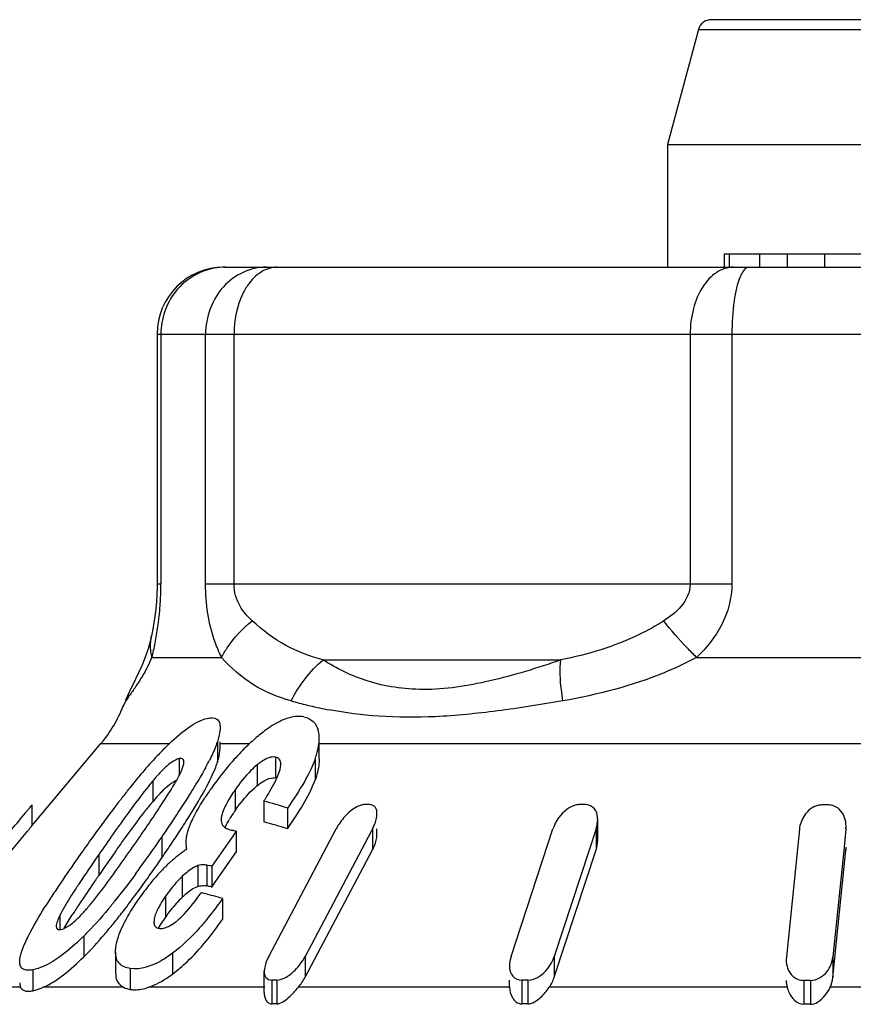
# Model space of a CAD drawing. Units: millimetres. Extents: x 0 to 841, y 0 to 594.
# Drawn here: x 290 to 296, y 220 to 227 of the extents above; entities that cross this region are included whole.
import ezdxf

# ---------------------------------------------------------------- set-up
doc = ezdxf.new("R2010")
doc.units = ezdxf.units.MM
doc.header["$LTSCALE"] = 46.255
doc.layers.get('0').update_dxf_attribs({"linetype": 'CONTINUOUS'})

msp = doc.modelspace()

# ---------------------------------------------------------------- linework, layer by layer
at = {"color": 7, "linetype": 'Continuous'}
for p, q in [((298.5237, 227.2894), (295.1772, 227.2894)), ((295.0806, 227.2153), (294.8504, 226.3564)), ((295.0806, 227.2153), (298.6203, 227.2153)), ((294.8504, 226.3564), (294.8504, 225.4394)), ((294.8504, 226.3564), (298.8504, 226.3564)), ((295.2732, 225.5394), (296.4571, 225.5394)), ((295.2733, 225.5394), (295.2733, 225.4394)), ((295.3136, 225.4394), (295.3136, 225.5394)), ((295.5406, 225.4394), (295.5406, 225.5394)), ((295.7478, 225.4394), (295.7478, 225.5394)), ((296.0268, 225.4394), (296.0268, 225.5394)), ((291.5355, 225.4394), (302.1654, 225.4394)), ((291.0355, 224.9394), (291.0355, 223.0708)), ((291.0355, 224.9394), (302.6654, 224.9394)), ((291.064, 224.9394), (291.064, 223.0708)), ((291.398, 223.0708), (291.398, 224.9394)), ((291.6108, 223.0708), (291.6108, 224.9394)), ((295.0195, 224.9394), (295.0195, 223.0708)), ((295.3311, 224.9394), (295.3311, 223.0708)), ((291.064, 223.0708), (291.0355, 223.0708)), ((295.3311, 223.0708), (291.398, 223.0708)), ((290.9946, 222.6855), (290.9948, 222.6861)), ((290.9975, 222.5229), (291.5181, 222.5229)), ((295.0675, 222.5229), (296.5664, 222.5229)), ((292.2759, 222.5051), (294.0531, 222.5051)), ((290.8747, 222.3611), (290.8373, 222.2847)), ((290.8373, 222.2847), (290.8389, 222.2881)), ((290.7807, 222.156), (290.7803, 222.155)), ((290.1005, 221.2651), (290.6165, 221.8801)), ((290.6165, 221.8801), (291.1288, 221.8801)), ((291.486, 221.8936), (291.486, 221.738)), ((291.5067, 221.8437), (291.5067, 221.8936)), ((291.5067, 221.8801), (291.7278, 221.8801)), ((292.2479, 221.7647), (292.2479, 221.9203)), ((292.2479, 221.8801), (298.5983, 221.8801)), ((291.2007, 221.7672), (291.2007, 221.6397)), ((291.784, 221.7203), (291.784, 221.5647)), ((291.9199, 221.7785), (291.9199, 221.623)), ((291.96, 221.7172), (291.9603, 221.7259)), ((292.216, 221.7627), (292.216, 221.6071)), ((291.0038, 221.6007), (291.0038, 221.4451)), ((291.6189, 221.5345), (291.6189, 221.3789)), ((290.0988, 221.4185), (290.1005, 221.4207)), ((290.1005, 221.4207), (290.1005, 221.2651)), ((291.8327, 221.4491), (291.8327, 221.2935)), ((292.0099, 221.3975), (292.0099, 221.2419)), ((294.3283, 221.1562), (294.3283, 221.3118)), ((291.6257, 221.2246), (291.5957, 221.1812)), ((291.6257, 221.2246), (291.6257, 221.069)), ((291.8699, 220.2884), (292.3736, 221.242)), ((292.635, 221.2219), (292.1419, 220.2884)), ((292.6456, 221.242), (292.635, 221.2219)), ((292.6456, 221.242), (292.6456, 221.0864)), ((292.679, 221.1987), (292.679, 221.242)), ((293.6815, 220.2884), (293.9942, 221.242)), ((294.3164, 221.242), (294.2645, 221.0838)), ((294.3164, 221.242), (294.3164, 221.0864)), ((295.8359, 221.2393), (295.7384, 220.2862)), ((296.1832, 221.2393), (296.1671, 221.0812)), ((296.1832, 221.2393), (296.1844, 221.2617)), ((296.1844, 221.2393), (296.1844, 221.2607)), ((291.0708, 221.1803), (291.0708, 221.0247)), ((291.5657, 221.1377), (291.4451, 220.9631)), ((291.5957, 221.1812), (291.5657, 221.1377)), ((290.5998, 221.0497), (290.5998, 220.8941)), ((291.4753, 220.8513), (291.6257, 221.069)), ((292.1419, 220.1329), (292.6456, 221.0864)), ((294.0037, 220.1329), (294.3164, 221.0864)), ((294.2645, 221.0838), (294.0037, 220.2884)), ((296.0858, 220.1306), (296.1832, 221.0837)), ((296.1671, 221.0812), (296.0858, 220.2862)), ((296.1832, 221.0837), (296.1844, 221.1061)), ((296.1832, 221.1052), (296.1832, 221.0837)), ((291.3391, 220.9672), (291.3391, 220.8116)), ((291.4072, 220.9707), (291.4072, 220.8151)), ((291.4451, 220.9631), (291.4451, 220.8076)), ((291.2243, 220.8874), (291.2243, 220.7318)), ((291.4451, 220.8076), (291.4753, 220.8513)), ((291.4388, 220.8089), (291.4451, 220.8076)), ((291.0982, 220.7379), (291.0982, 220.5824)), ((291.5247, 220.7215), (291.5247, 220.566)), ((290.3088, 220.5947), (290.3088, 220.4903)), ((291.0142, 220.5685), (291.0142, 220.5466)), ((290.4873, 220.4403), (290.4873, 220.2847)), ((290.7254, 220.3219), (290.7282, 220.3594)), ((290.7254, 220.3219), (290.7254, 220.1663)), ((291.1511, 220.3127), (291.1511, 220.1572)), ((292.1419, 220.2884), (292.1419, 220.1329)), ((294.0037, 220.2884), (294.0037, 220.1329)), ((295.7384, 220.2862), (295.7372, 220.2635)), ((296.0858, 220.2862), (296.0858, 220.1306)), ((290.1066, 220.1889), (290.1066, 220.0323)), ((290.835, 220.1986), (290.835, 220.0426)), ((291.8365, 220.0188), (291.8365, 220.1804)), ((291.8921, 220.112), (291.8921, 219.9345)), ((291.9309, 220.112), (291.9309, 219.9345)), ((293.6696, 220.0635), (293.6696, 220.112)), ((293.761, 220.112), (293.761, 219.9345)), ((293.807, 220.112), (293.807, 219.9345)), ((295.869, 220.1097), (295.869, 219.9311)), ((295.9186, 220.1097), (295.9186, 219.9311)), ((290.0157, 220.058), (289.0893, 220.058)), ((290.7849, 220.058), (290.1845, 220.058)), ((291.841, 220.058), (290.9723, 220.058)), ((293.6696, 220.058), (292.0914, 220.058)), ((293.6696, 220.0634), (293.6696, 220.058)), ((295.7439, 220.058), (293.9662, 220.058)), ((297.9055, 220.058), (296.0653, 220.058))]:
    msp.add_line(p, q, dxfattribs=at)
for points in [[(291.0355, 223.0708), (291.0354, 223.0506), (291.0339, 222.9948)], [(291.0339, 222.9948), (291.0306, 222.9386), (291.0258, 222.884)], [(291.0258, 222.884), (291.0196, 222.8317), (291.0123, 222.7816), (291.0041, 222.7337), (290.9946, 222.6855)], [(290.9948, 222.6861), (290.9912, 222.6695), (290.9693, 222.5883), (290.945, 222.5186), (290.9209, 222.4599)], [(290.9209, 222.4599), (290.8977, 222.4089), (290.8747, 222.3611)], [(290.8389, 222.2881), (290.8246, 222.2579), (290.8023, 222.2084), (290.799, 222.2003)]]:
    msp.add_lwpolyline(points, dxfattribs=at)
for centre, radius, start, end in [((295.1772, 227.1894), 0.1, 89.9995, 164.99985), ((291.5355, 224.9394), 0.5, 90, 180), ((291.5501, 224.9596), 0.4801, 100.52121, 110.58603), ((291.5467, 224.979), 0.4604, 90.06875, 100.54391), ((288.9225, 223.0711), 2.1415, 358.22648, 359.99129), ((288.7288, 223.0772), 2.3353, 355.05587, 358.22302), ((288.7343, 223.0755), 2.3297, 349.03553, 355.0874), ((288.6213, 223.1), 2.4452, 347.6431, 348.97351), ((289.9549, 222.9743), 1.1362, 332.62458, 336.58928), ((288.2394, 223.1841), 2.8363, 346.51867, 347.63571), ((291.4748, 221.9801), 0.7066, 155.33146, 161.97501), ((291.4744, 221.9802), 0.7062, 154.45825, 155.33086), ((289.8504, 222.5229), 1, 320, 338.8372), ((292.9141, 225.2797), 3.2031, 254.12432, 256.31031), ((292.9086, 225.2578), 3.1806, 256.31332, 256.70372), ((292.9093, 225.2609), 3.1838, 256.70529, 259.35333), ((292.7522, 220.7773), 1.5053, 129.32403, 133.5824), ((292.5336, 221.0437), 1.1607, 126.75079, 129.31143), ((292.9287, 219.9991), 2.6035, 134.31817, 136.62804), ((292.564, 220.3693), 2.0838, 133.41674, 134.25547), ((292.8693, 220.6519), 1.6769, 133.52769, 134.80625), ((293.0336, 220.4897), 1.9077, 134.87557, 139.37117), ((289.5243, 222.7106), 2.129, 331.63418, 333.35915), ((293.2201, 220.3263), 2.1556, 139.30163, 140.2954), ((294.2493, 218.8431), 4.3588, 139.68539, 140.22255), ((290.9268, 221.7976), 0.3156, 335.49827, 337.3852), ((293.4486, 220.1407), 2.45, 140.36949, 144.77954), ((295.0953, 218.1422), 5.4574, 140.24941, 141.52571), ((292.2721, 220.537), 1.6553, 138.90254, 140.01465), ((287.2105, 224.0314), 4.7936, 328.10906, 329.31247), ((292.1574, 221.103), 0.5938, 128.96102, 131.68928), ((286.348, 224.5649), 5.8078, 327.79665, 328.13546), ((293.2769, 220.2484), 2.2477, 145.47756, 146.81269), ((293.7119, 219.9505), 2.7748, 144.70603, 145.49913), ((292.1719, 220.4667), 1.5238, 137.87555, 140.04867), ((284.6595, 225.6169), 7.6592, 326.67479, 326.81596), ((284.7236, 225.6012), 7.7346, 326.36638, 327.45561), ((285.8969, 224.8489), 6.3409, 327.48217, 327.79737), ((287.4082, 223.7557), 4.5624, 328.15014, 329.62595), ((291.3211, 219.3617), 2.1491, 71.30644, 76.22861), ((292.604, 218.0036), 3.4197, 89.67448, 90.32552), ((294.2139, 216.6257), 4.7977, 89.72517, 90.27483), ((296.0278, 215.8408), 5.5799, 89.74521, 90.25479), ((276.0937, 232.8709), 18.0915, 319.98937, 320.49635), ((301.4867, 213.6029), 13.1896, 143.94026, 144.79756), ((280.9002, 228.1153), 12.173, 325.65821, 326.38565), ((283.826, 226.1653), 8.6569, 326.41328, 326.67262), ((286.2233, 224.4869), 5.9547, 327.59687, 328.19029), ((292.5708, 220.7132), 1.1614, 146.91531, 148.74663), ((292.8238, 220.5485), 1.4634, 145.42665, 146.91986), ((282.6707, 226.9639), 10.1986, 325.63061, 326.38027), ((285.0471, 225.2363), 7.3493, 326.58034, 327.57834), ((291.3211, 219.2062), 2.1491, 71.30644, 76.22861), ((294.1556, 221.3123), 0.1727, 359.93613, 5.30369), ((302.4783, 212.5832), 14.7005, 143.88375, 145.14793), ((307.8204, 209.1243), 20.9467, 144.77464, 145.2971), ((276.6339, 231.0204), 17.3345, 325.43442, 325.68495), ((281.3405, 227.8701), 11.8082, 325.49028, 325.64455), ((291.6454, 221.4598), 0.2343, 256.08349, 258.69056), ((291.1954, 219.2169), 2.0533, 77.90217, 78.65104), ((281.9301, 227.4592), 11.0895, 324.4728, 325.51408), ((282.189, 227.1343), 10.7803, 325.47682, 326.18118), ((283.5957, 226.1899), 9.0859, 326.19169, 326.60166), ((307.3963, 209.2645), 20.4297, 144.70395, 145.30204), ((291.8771, 220.1776), 1.1034, 127.63582, 131.19004), ((291.8277, 220.241), 1.023, 125.72119, 127.61298), ((291.7889, 220.295), 0.9566, 123.7158, 125.72467), ((298.0112, 215.674), 9.2684, 145.04671, 146.5204), ((283.8358, 226.1), 8.7488, 323.57025, 324.46469), ((281.5533, 227.5654), 11.5483, 324.7933, 325.50189), ((292.0055, 220.0342), 1.2959, 132.42828, 135.89855), ((291.9386, 220.1064), 1.1975, 131.16352, 132.39875), ((292.1167, 219.926), 1.451, 135.88881, 138.64192), ((291.0169, 218.9023), 2.1049, 78.26319, 79.31457), ((295.601, 217.4405), 6.1655, 146.68368, 147.10845), ((302.9965, 212.302), 15.0833, 145.27427, 145.60312), ((292.4115, 219.682), 1.8338, 141.18105, 145.55766), ((292.2267, 219.8291), 1.5976, 138.63873, 141.13604), ((295.4311, 217.385), 6.1725, 146.55582, 147.59769), ((298.5876, 215.3102), 9.7458, 145.55322, 146.60468), ((290.8738, 218.6078), 2.2116, 76.48585, 77.19635), ((290.8543, 218.5297), 2.292, 72.99507, 76.46813), ((291.3736, 220.6385), 0.1798, 79.2379, 82.71553), ((291.0174, 218.7491), 2.1025, 78.43814, 79.31494), ((294.443, 218.0143), 5.001, 147.61947, 148.04471), ((287.083, 223.624), 4.6648, 320.67303, 321.19776), ((291.8885, 220.0463), 0.9547, 138.03589, 141.94346), ((291.8201, 220.1079), 0.8626, 133.67749, 138.04128), ((290.8928, 220.3108), 0.6494, 152.72356, 154.07539), ((295.0865, 217.6206), 5.5512, 146.62477, 147.54901), ((289.4211, 221.5958), 1.4458, 317.56346, 318.78925), ((291.9653, 219.986), 1.0524, 141.93798, 145.48165), ((286.972, 223.5583), 4.8077, 320.83917, 321.36816), ((291.9987, 219.9613), 1.0939, 145.40702, 147.29973), ((290.92, 220.8722), 0.4131, 307.0413, 310.31341), ((289.0881, 221.859), 1.9926, 314.60211, 315.88058), ((287.4736, 223.1481), 4.1597, 319.6226, 320.85767), ((289.0856, 221.8594), 1.9946, 312.12908, 314.64498), ((293.8507, 220.2185), 0.181, 179.92068, 184.78588), ((291.9115, 216.1347), 3.9773, 89.72012, 90.27988), ((293.784, 214.532), 5.58, 89.7637, 90.2363), ((295.8938, 213.6206), 6.4892, 89.78091, 90.21909), ((295.9569, 220.1164), 0.2208, 195.31354, 206.6242), ((291.9115, 217.2815), 2.6531, 89.58042, 90.41958), ((293.784, 216.2124), 3.7222, 89.64576, 90.35424), ((295.8938, 215.6523), 4.2789, 89.66773, 90.33227)]:
    msp.add_arc(centre, radius, start, end, dxfattribs=at)
for points, knots in [([(291.3813, 225.409), (291.3155, 225.3843), (291.1927, 225.3034), (291.1168, 225.1777), (291.0933, 225.1103)], [0, 0, 0, 0, 0.496152, 1, 1, 1, 1]), ([(291.8524, 225.4394), (291.7931, 225.4394), (291.6714, 225.4119), (291.4688, 225.2626), (291.398, 225.0653), (291.398, 224.9394)], [0, 0, 0, 0, 0.240686, 0.48856, 1, 1, 1, 1]), ([(291.9322, 225.4394), (291.9182, 225.4394), (291.8594, 225.4332), (291.8049, 225.4023), (291.7715, 225.3724)], [0, 0, 0, 0, 0.237406, 1, 1, 1, 1]), ([(295.3408, 225.4394), (295.298, 225.4394), (295.2043, 225.407), (295.1006, 225.2902), (295.0348, 225.1274), (295.0195, 225.0036), (295.0195, 224.9394)], [0, 0, 0, 0, 0.198337, 0.430312, 0.70291, 1, 1, 1, 1]), ([(295.4577, 225.4394), (295.4521, 225.4394), (295.4354, 225.4343), (295.4129, 225.4099), (295.4006, 225.3865), (295.3944, 225.3724)], [0, 0, 0, 0, 0.1765, 0.518708, 1, 1, 1, 1]), ([(291.7256, 225.3225), (291.7068, 225.298), (291.6369, 225.1821), (291.6108, 225.0433), (291.6108, 224.9394)], [0, 0, 0, 0, 0.228504, 1, 1, 1, 1]), ([(295.3944, 225.3724), (295.369, 225.3148), (295.3405, 225.1689), (295.3311, 225.0229), (295.3311, 224.9394)], [0, 0, 0, 0, 0.429687, 1, 1, 1, 1]), ([(291.5181, 222.5229), (291.4996, 222.56), (291.4264, 222.7334), (291.398, 222.9244), (291.398, 223.0708)], [0, 0, 0, 0, 0.220949, 1, 1, 1, 1]), ([(291.7459, 222.7968), (291.7109, 222.8287), (291.6419, 222.9088), (291.6108, 223.0141), (291.6108, 223.0708)], [0, 0, 0, 0, 0.455547, 1, 1, 1, 1]), ([(295.0195, 223.0708), (295.0195, 223.0116), (294.963, 222.8973), (294.87, 222.8273), (294.8221, 222.7968)], [0, 0, 0, 0, 0.510356, 1, 1, 1, 1]), ([(295.3311, 223.0708), (295.3312, 222.9668), (295.2744, 222.7579), (295.1416, 222.5942), (295.0675, 222.5229)], [0, 0, 0, 0, 0.502658, 1, 1, 1, 1]), ([(291.5181, 222.5229), (291.5301, 222.5475), (291.5898, 222.6512), (291.6746, 222.7389), (291.7459, 222.7968)], [0, 0, 0, 0, 0.229922, 1, 1, 1, 1]), ([(292.2759, 222.5051), (292.1801, 222.5304), (291.9871, 222.6023), (291.8229, 222.7266), (291.7459, 222.7968)], [0, 0, 0, 0, 0.487536, 1, 1, 1, 1]), ([(294.8221, 222.7968), (294.7632, 222.7592), (294.5221, 222.6252), (294.2545, 222.5447), (294.0531, 222.5051)], [0, 0, 0, 0, 0.254145, 1, 1, 1, 1]), ([(295.0675, 222.5229), (295.0437, 222.5463), (294.9577, 222.6338), (294.8762, 222.7258), (294.8221, 222.7968)], [0, 0, 0, 0, 0.272469, 1, 1, 1, 1]), ([(290.9975, 222.5229), (290.9944, 222.5365), (290.9846, 222.5901), (290.9864, 222.6459), (290.9946, 222.6855)], [0, 0, 0, 0, 0.256259, 1, 1, 1, 1]), ([(292.0379, 222.1987), (291.9397, 222.2266), (291.7446, 222.3048), (291.588, 222.4453), (291.5181, 222.5229)], [0, 0, 0, 0, 0.494437, 1, 1, 1, 1]), ([(295.0675, 222.5229), (294.9888, 222.4809), (294.6701, 222.3328), (294.3267, 222.2438), (294.069, 222.1987)], [0, 0, 0, 0, 0.254368, 1, 1, 1, 1]), ([(290.9638, 222.4519), (290.9579, 222.4404), (290.9355, 222.3987), (290.9106, 222.3584), (290.8918, 222.3295)], [0, 0, 0, 0, 0.272688, 1, 1, 1, 1]), ([(294.0531, 222.5051), (293.8786, 222.444), (293.5416, 222.3398), (293.0504, 222.2603), (292.6171, 222.3222), (292.3786, 222.4397), (292.2759, 222.5051)], [0, 0, 0, 0, 0.300676, 0.573369, 0.801975, 1, 1, 1, 1]), ([(294.069, 222.1987), (294.0642, 222.2271), (294.0497, 222.3284), (294.0448, 222.4319), (294.0531, 222.5051)], [0, 0, 0, 0, 0.281235, 1, 1, 1, 1]), ([(290.8918, 222.3295), (290.8859, 222.3205), (290.8649, 222.2888), (290.843, 222.2576), (290.8275, 222.2353)], [0, 0, 0, 0, 0.28496, 1, 1, 1, 1]), ([(290.8275, 222.2353), (290.8252, 222.232), (290.8168, 222.2199), (290.8086, 222.2077), (290.8029, 222.1987)], [0, 0, 0, 0, 0.274496, 1, 1, 1, 1]), ([(290.8029, 222.1987), (290.8006, 222.1951), (290.7925, 222.1817), (290.7853, 222.1677), (290.7811, 222.157)], [0, 0, 0, 0, 0.272893, 1, 1, 1, 1]), ([(294.069, 222.1987), (293.906, 222.1701), (293.5891, 222.1204), (293.1297, 222.0736), (292.7079, 222.0746), (292.4439, 222.1089), (292.3211, 222.132)], [0, 0, 0, 0, 0.282185, 0.547096, 0.786912, 1, 1, 1, 1]), ([(292.1325, 222.0785), (292.112, 222.0825), (292.0512, 222.0842), (291.9485, 222.0483), (291.8765, 222.0016), (291.8391, 221.9737)], [0, 0, 0, 0, 0.196376, 0.561831, 1, 1, 1, 1]), ([(292.1325, 222.0785), (292.1574, 222.0736), (292.2064, 222.0514), (292.232, 222.0047), (292.2395, 221.981)], [0, 0, 0, 0, 0.505001, 1, 1, 1, 1]), ([(291.1318, 221.883), (291.1777, 221.9264), (291.2621, 221.9996), (291.3623, 222.0573), (291.4102, 222.0681)], [0, 0, 0, 0, 0.562634, 1, 1, 1, 1]), ([(291.4102, 222.0681), (291.4338, 222.0734), (291.476, 222.0766), (291.5048, 222.0351), (291.5068, 222.0117), (291.5067, 221.9993)], [0, 0, 0, 0, 0.514289, 0.734819, 1, 1, 1, 1]), ([(291.5067, 221.9993), (291.5067, 221.9912), (291.5041, 221.9553), (291.4946, 221.9202), (291.486, 221.8936)], [0, 0, 0, 0, 0.222835, 1, 1, 1, 1]), ([(291.486, 221.8936), (291.4824, 221.8825), (291.4656, 221.8355), (291.4444, 221.7902), (291.4273, 221.756)], [0, 0, 0, 0, 0.234583, 1, 1, 1, 1]), ([(292.216, 221.7627), (292.2208, 221.7764), (292.2371, 221.8274), (292.2479, 221.881), (292.2479, 221.9203)], [0, 0, 0, 0, 0.269267, 1, 1, 1, 1]), ([(291.486, 221.738), (291.4891, 221.7474), (291.4993, 221.7818), (291.5067, 221.8176), (291.5067, 221.8437)], [0, 0, 0, 0, 0.275334, 1, 1, 1, 1]), ([(291.2007, 221.7672), (291.1956, 221.7661), (291.1715, 221.758), (291.1499, 221.7441), (291.1338, 221.7321)], [0, 0, 0, 0, 0.204925, 1, 1, 1, 1]), ([(291.2362, 221.7426), (291.2363, 221.7488), (291.2344, 221.7622), (291.2217, 221.7676), (291.2161, 221.7682)], [0, 0, 0, 0, 0.520996, 1, 1, 1, 1]), ([(291.2357, 221.7346), (291.2359, 221.7359), (291.2361, 221.7386), (291.2362, 221.7413), (291.2362, 221.7426)], [0, 0, 0, 0, 0.512346, 1, 1, 1, 1]), ([(291.784, 221.7203), (291.7675, 221.7069), (291.7059, 221.651), (291.6539, 221.5854), (291.6189, 221.5345)], [0, 0, 0, 0, 0.255827, 1, 1, 1, 1]), ([(291.9199, 221.7785), (291.9121, 221.78), (291.8716, 221.7791), (291.835, 221.7578), (291.809, 221.7394)], [0, 0, 0, 0, 0.198786, 1, 1, 1, 1]), ([(291.9177, 221.5943), (291.9279, 221.6149), (291.9456, 221.6545), (291.9585, 221.6968), (291.96, 221.7172)], [0, 0, 0, 0, 0.529378, 1, 1, 1, 1]), ([(291.9603, 221.7259), (291.9602, 221.738), (291.9544, 221.7633), (291.9313, 221.7764), (291.9199, 221.7785)], [0, 0, 0, 0, 0.512231, 1, 1, 1, 1]), ([(292.216, 221.7627), (292.2132, 221.7548), (292.201, 221.7221), (292.1865, 221.6904), (292.1747, 221.6668)], [0, 0, 0, 0, 0.241827, 1, 1, 1, 1]), ([(292.2479, 221.7647), (292.2479, 221.7523), (292.2442, 221.6986), (292.2297, 221.6462), (292.216, 221.6071)], [0, 0, 0, 0, 0.229859, 1, 1, 1, 1]), ([(291.3443, 221.4488), (291.3569, 221.4704), (291.4041, 221.5531), (291.4484, 221.6379), (291.4737, 221.7035)], [0, 0, 0, 0, 0.262203, 1, 1, 1, 1]), ([(292.1747, 221.6668), (292.1634, 221.644), (292.1135, 221.5512), (292.0555, 221.463), (292.0099, 221.3975)], [0, 0, 0, 0, 0.241365, 1, 1, 1, 1]), ([(291.0038, 221.6007), (290.9877, 221.5815), (290.926, 221.5049), (290.8674, 221.4259), (290.8242, 221.3666)], [0, 0, 0, 0, 0.254199, 1, 1, 1, 1]), ([(291.0417, 221.4887), (291.0527, 221.5008), (291.0942, 221.5448), (291.1408, 221.5874), (291.1815, 221.6052)], [0, 0, 0, 0, 0.268192, 1, 1, 1, 1]), ([(291.784, 221.5647), (291.8063, 221.5827), (291.8466, 221.6122), (291.8986, 221.6269), (291.9199, 221.623)], [0, 0, 0, 0, 0.569263, 1, 1, 1, 1]), ([(292.0099, 221.2419), (292.0515, 221.3016), (292.1282, 221.4187), (292.1938, 221.5436), (292.216, 221.6071)], [0, 0, 0, 0, 0.519349, 1, 1, 1, 1]), ([(290.8228, 221.5376), (290.8037, 221.5136), (290.7289, 221.4182), (290.6564, 221.3211), (290.603, 221.248)], [0, 0, 0, 0, 0.252985, 1, 1, 1, 1]), ([(291.6189, 221.5345), (291.5968, 221.5024), (291.5578, 221.4409), (291.5254, 221.3739), (291.5182, 221.3405)], [0, 0, 0, 0, 0.53237, 1, 1, 1, 1]), ([(291.6189, 221.3789), (291.629, 221.3936), (291.6719, 221.4533), (291.7207, 221.5093), (291.7624, 221.5464)], [0, 0, 0, 0, 0.241908, 1, 1, 1, 1]), ([(290.0529, 221.3624), (290.058, 221.3686), (290.0733, 221.3873), (290.0887, 221.4059), (290.0988, 221.4185)], [0, 0, 0, 0, 0.331807, 1, 1, 1, 1]), ([(291.2857, 221.2793), (291.2927, 221.2958), (291.3249, 221.3647), (291.3641, 221.4301), (291.3959, 221.4787)], [0, 0, 0, 0, 0.235565, 1, 1, 1, 1]), ([(292.679, 221.3552), (292.679, 221.3712), (292.6746, 221.4067), (292.6396, 221.4232), (292.6234, 221.4233)], [0, 0, 0, 0, 0.49647, 1, 1, 1, 1]), ([(294.1632, 221.4195), (294.1407, 221.4137), (294.0643, 221.3752), (294.0131, 221.2995), (293.9942, 221.242)], [0, 0, 0, 0, 0.277325, 1, 1, 1, 1]), ([(294.3276, 221.3282), (294.3255, 221.3506), (294.3121, 221.4), (294.2618, 221.4232), (294.2369, 221.4233)], [0, 0, 0, 0, 0.474997, 1, 1, 1, 1]), ([(295.9741, 221.4168), (295.9334, 221.4066), (295.8655, 221.3526), (295.8396, 221.2755), (295.8359, 221.2393)], [0, 0, 0, 0, 0.53554, 1, 1, 1, 1]), ([(296.1738, 221.3256), (296.1655, 221.3493), (296.137, 221.3981), (296.0815, 221.4205), (296.0526, 221.4207)], [0, 0, 0, 0, 0.465241, 1, 1, 1, 1]), ([(290.7221, 221.0688), (290.7406, 221.0949), (290.8157, 221.2002), (290.8921, 221.3047), (290.9523, 221.3814)], [0, 0, 0, 0, 0.247101, 1, 1, 1, 1]), ([(292.5345, 221.4097), (292.4978, 221.3924), (292.4367, 221.3395), (292.3912, 221.2753), (292.3736, 221.242)], [0, 0, 0, 0, 0.519075, 1, 1, 1, 1]), ([(292.6456, 221.242), (292.6506, 221.2515), (292.6675, 221.2871), (292.6789, 221.3264), (292.679, 221.3552)], [0, 0, 0, 0, 0.271882, 1, 1, 1, 1]), ([(291.2558, 221.1772), (291.2569, 221.1853), (291.2634, 221.2202), (291.275, 221.2541), (291.2857, 221.2793)], [0, 0, 0, 0, 0.230357, 1, 1, 1, 1]), ([(291.5232, 221.2734), (291.5328, 221.257), (291.5573, 221.2414), (291.5821, 221.2341), (291.5891, 221.2324)], [0, 0, 0, 0, 0.728228, 1, 1, 1, 1]), ([(289.9505, 221.0837), (289.9667, 221.103), (289.9981, 221.1408), (290.0367, 221.1868), (290.0641, 221.2209), (290.0824, 221.2412), (290.0911, 221.2565), (290.1005, 221.2625), (290.1005, 221.2651)], [0, 0, 0, 0, 0.321319, 0.62599, 0.764035, 0.882161, 0.966832, 1, 1, 1, 1]), ([(292.6456, 221.0864), (292.6506, 221.0959), (292.6675, 221.1315), (292.6789, 221.1709), (292.679, 221.1997)], [0, 0, 0, 0, 0.271882, 1, 1, 1, 1]), ([(291.4072, 220.9707), (291.4022, 220.9716), (291.3796, 220.975), (291.3559, 220.9728), (291.3391, 220.9672)], [0, 0, 0, 0, 0.223708, 1, 1, 1, 1]), ([(290.7276, 220.5568), (290.7507, 220.5857), (290.8405, 220.7006), (290.9264, 220.8186), (290.9892, 220.9075)], [0, 0, 0, 0, 0.253482, 1, 1, 1, 1]), ([(291.3391, 220.9672), (291.3289, 220.9638), (291.2865, 220.9433), (291.2505, 220.9123), (291.2243, 220.8874)], [0, 0, 0, 0, 0.22822, 1, 1, 1, 1]), ([(291.2243, 220.8874), (291.2122, 220.8758), (291.1664, 220.8293), (291.1257, 220.7779), (291.0982, 220.7379)], [0, 0, 0, 0, 0.256442, 1, 1, 1, 1]), ([(290.4239, 220.7887), (290.4141, 220.7735), (290.3764, 220.7144), (290.3395, 220.6547), (290.3157, 220.6084)], [0, 0, 0, 0, 0.257518, 1, 1, 1, 1]), ([(291.1872, 220.5572), (291.2051, 220.5723), (291.2701, 220.6362), (291.3253, 220.709), (291.3639, 220.7644)], [0, 0, 0, 0, 0.257667, 1, 1, 1, 1]), ([(291.2243, 220.7318), (291.2332, 220.7403), (291.2677, 220.7714), (291.3064, 220.8006), (291.3391, 220.8116)], [0, 0, 0, 0, 0.262693, 1, 1, 1, 1]), ([(291.3391, 220.8116), (291.3442, 220.8133), (291.3629, 220.8183), (291.3827, 220.8185), (291.3964, 220.8168)], [0, 0, 0, 0, 0.281846, 1, 1, 1, 1]), ([(290.7409, 220.4164), (290.7558, 220.4678), (290.8038, 220.5725), (290.8648, 220.6692), (290.8992, 220.7192)], [0, 0, 0, 0, 0.468378, 1, 1, 1, 1]), ([(290.0089, 220.2478), (290.0089, 220.2777), (290.0284, 220.3439), (290.0913, 220.4826), (290.1547, 220.5886), (290.1999, 220.6612)], [0, 0, 0, 0, 0.195466, 0.440776, 1, 1, 1, 1]), ([(291.0606, 220.6792), (291.0551, 220.6697), (291.0358, 220.6347), (291.0191, 220.5972), (291.0142, 220.5685)], [0, 0, 0, 0, 0.273333, 1, 1, 1, 1]), ([(290.3088, 220.5947), (290.3019, 220.5805), (290.2906, 220.5544), (290.282, 220.5263), (290.282, 220.5134)], [0, 0, 0, 0, 0.549633, 1, 1, 1, 1]), ([(290.3162, 220.4903), (290.3227, 220.4915), (290.3543, 220.5018), (290.3822, 220.521), (290.4028, 220.5377)], [0, 0, 0, 0, 0.200804, 1, 1, 1, 1]), ([(291.0121, 220.5468), (291.0121, 220.5378), (291.0141, 220.5201), (291.0272, 220.507), (291.0343, 220.5034)], [0, 0, 0, 0, 0.526955, 1, 1, 1, 1]), ([(291.1066, 220.5064), (291.1119, 220.5084), (291.1338, 220.5181), (291.1541, 220.5314), (291.1688, 220.5425)], [0, 0, 0, 0, 0.232533, 1, 1, 1, 1]), ([(291.4111, 220.57), (291.3922, 220.5466), (291.3133, 220.4536), (291.2249, 220.3678), (291.1511, 220.3127)], [0, 0, 0, 0, 0.245929, 1, 1, 1, 1]), ([(291.1511, 220.1572), (291.1892, 220.1856), (291.3299, 220.3065), (291.4461, 220.453), (291.5247, 220.566)], [0, 0, 0, 0, 0.256755, 1, 1, 1, 1]), ([(291.0482, 220.499), (291.0525, 220.4983), (291.0722, 220.4967), (291.0922, 220.501), (291.1066, 220.5064)], [0, 0, 0, 0, 0.216423, 1, 1, 1, 1]), ([(290.4236, 220.3801), (290.3714, 220.333), (290.2747, 220.2547), (290.1598, 220.1987), (290.1066, 220.1889)], [0, 0, 0, 0, 0.565664, 1, 1, 1, 1]), ([(290.835, 220.1986), (290.8054, 220.2032), (290.7417, 220.2258), (290.7256, 220.2921), (290.7255, 220.322)], [0, 0, 0, 0, 0.50154, 1, 1, 1, 1]), ([(291.1511, 220.3127), (291.1237, 220.2923), (291.031, 220.2295), (290.9133, 220.1863), (290.835, 220.1986)], [0, 0, 0, 0, 0.301211, 1, 1, 1, 1]), ([(290.1066, 220.1889), (290.0932, 220.1865), (290.0688, 220.1837), (290.0339, 220.1901), (290.0112, 220.2152), (290.0089, 220.2367), (290.0089, 220.2478)], [0, 0, 0, 0, 0.302313, 0.542453, 0.753132, 1, 1, 1, 1]), ([(290.1845, 220.058), (290.2388, 220.0818), (290.3456, 220.1525), (290.4394, 220.2375), (290.4873, 220.2847)], [0, 0, 0, 0, 0.468569, 1, 1, 1, 1]), ([(291.8699, 220.2884), (291.865, 220.2791), (291.8483, 220.244), (291.8366, 220.2055), (291.8361, 220.1771)], [0, 0, 0, 0, 0.271782, 1, 1, 1, 1]), ([(291.9551, 220.1154), (291.9981, 220.1266), (292.071, 220.1817), (292.1223, 220.2514), (292.1419, 220.2884)], [0, 0, 0, 0, 0.514733, 1, 1, 1, 1]), ([(293.807, 220.112), (293.8317, 220.1119), (293.9219, 220.1427), (293.9829, 220.2251), (294.0037, 220.2884)], [0, 0, 0, 0, 0.27079, 1, 1, 1, 1]), ([(295.9186, 220.1097), (295.965, 220.1095), (296.0515, 220.1612), (296.0817, 220.2465), (296.0858, 220.2862)], [0, 0, 0, 0, 0.537854, 1, 1, 1, 1]), ([(290.7254, 220.1663), (290.7254, 220.1437), (290.7321, 220.0986), (290.7665, 220.0671), (290.7849, 220.058)], [0, 0, 0, 0, 0.524271, 1, 1, 1, 1]), ([(291.8361, 220.1771), (291.8359, 220.1616), (291.8419, 220.1272), (291.8761, 220.1119), (291.8921, 220.112)], [0, 0, 0, 0, 0.492113, 1, 1, 1, 1]), ([(293.6703, 220.2034), (293.6721, 220.1816), (293.6863, 220.133), (293.7363, 220.1119), (293.761, 220.112)], [0, 0, 0, 0, 0.470175, 1, 1, 1, 1]), ([(295.7478, 220.2011), (295.7558, 220.1779), (295.7851, 220.1303), (295.8403, 220.1096), (295.869, 220.1097)], [0, 0, 0, 0, 0.46113, 1, 1, 1, 1]), ([(290.0089, 220.0923), (290.0089, 220.089), (290.0094, 220.0774), (290.0119, 220.0656), (290.0157, 220.058)], [0, 0, 0, 0, 0.275, 1, 1, 1, 1]), ([(290.9723, 220.058), (290.9873, 220.0631), (291.0508, 220.0886), (291.109, 220.1258), (291.1511, 220.1572)], [0, 0, 0, 0, 0.231073, 1, 1, 1, 1]), ([(290.0157, 220.058), (290.0213, 220.0467), (290.0461, 220.0263), (290.0764, 220.0278), (290.0923, 220.0299)], [0, 0, 0, 0, 0.441957, 1, 1, 1, 1]), ([(290.1066, 220.0323), (290.1127, 220.0335), (290.1393, 220.0398), (290.1651, 220.0496), (290.1845, 220.058)], [0, 0, 0, 0, 0.226056, 1, 1, 1, 1]), ([(290.835, 220.0426), (290.845, 220.041), (290.8913, 220.0366), (290.938, 220.0465), (290.9723, 220.058)], [0, 0, 0, 0, 0.217857, 1, 1, 1, 1]), ([(291.8365, 220.0188), (291.8365, 220.0002), (291.8405, 219.9715), (291.8636, 219.9409), (291.8826, 219.9345), (291.8921, 219.9345)], [0, 0, 0, 0, 0.501891, 0.744385, 1, 1, 1, 1]), ([(291.9309, 219.9345), (291.9468, 219.9344), (291.9792, 219.949), (292.0329, 219.9913), (292.0687, 220.031), (292.0914, 220.058)], [0, 0, 0, 0, 0.229925, 0.488012, 1, 1, 1, 1]), ([(293.6696, 220.058), (293.6705, 220.0316), (293.6809, 219.9905), (293.7158, 219.9455), (293.7457, 219.9344), (293.761, 219.9345)], [0, 0, 0, 0, 0.475273, 0.725983, 1, 1, 1, 1]), ([(293.807, 219.9345), (293.8418, 219.9343), (293.9047, 219.9787), (293.947, 220.0304), (293.9662, 220.058)], [0, 0, 0, 0, 0.508921, 1, 1, 1, 1]), ([(295.7594, 220.0174), (295.7697, 219.9969), (295.7961, 219.9561), (295.8437, 219.931), (295.869, 219.9311)], [0, 0, 0, 0, 0.475818, 1, 1, 1, 1]), ([(295.9186, 219.9311), (295.9367, 219.931), (295.9804, 219.9467), (296.0288, 219.9951), (296.0552, 220.0369), (296.0653, 220.058)], [0, 0, 0, 0, 0.269809, 0.652196, 1, 1, 1, 1])]:
    msp.add_open_spline(points, degree=3, knots=knots, dxfattribs=at)
for points in [[(291.7715, 225.3724), (291.7546, 225.3573), (291.7393, 225.3404), (291.7256, 225.3225)], [(291.0933, 225.1103), (291.0742, 225.0558), (291.064, 224.9972), (291.064, 224.9394)], [(292.0379, 222.1987), (292.0953, 222.3146), (292.1775, 222.4212), (292.2759, 222.5051)], [(292.2446, 221.9596), (292.2434, 221.9668), (292.2417, 221.974), (292.2395, 221.981)], [(292.2479, 221.9203), (292.2479, 221.9334), (292.2469, 221.9467), (292.2446, 221.9596)], [(291.0362, 221.787), (290.9981, 221.7469), (290.9616, 221.7053), (290.9258, 221.6632)], [(291.1338, 221.7321), (291.118, 221.7202), (291.1031, 221.707), (291.0888, 221.6932)], [(291.2161, 221.7682), (291.211, 221.7688), (291.2057, 221.7683), (291.2007, 221.7672)], [(291.2292, 221.7062), (291.2321, 221.7155), (291.2346, 221.7249), (291.2357, 221.7346)], [(291.4737, 221.7035), (291.4781, 221.7149), (291.4823, 221.7264), (291.486, 221.738)], [(291.809, 221.7394), (291.8005, 221.7333), (291.7922, 221.7269), (291.784, 221.7203)], [(291.0888, 221.6932), (291.0664, 221.6716), (291.0452, 221.6486), (291.0247, 221.6251)], [(291.1986, 221.6357), (291.204, 221.6459), (291.2092, 221.6562), (291.214, 221.6667)], [(291.2181, 221.6762), (291.2222, 221.6861), (291.226, 221.696), (291.2292, 221.7062)], [(291.3977, 221.6992), (291.3769, 221.6606), (291.3552, 221.6226), (291.3328, 221.5849)], [(291.0696, 221.4248), (291.1025, 221.4751), (291.135, 221.5257), (291.1656, 221.5774)], [(291.1656, 221.5774), (291.177, 221.5966), (291.1881, 221.616), (291.1986, 221.6357)], [(291.8791, 221.5239), (291.8927, 221.5469), (291.9057, 221.5704), (291.9177, 221.5943)], [(291.8327, 221.4491), (291.8487, 221.4737), (291.8643, 221.4986), (291.8791, 221.5239)], [(290.9523, 221.3814), (290.9691, 221.4029), (290.9862, 221.4242), (291.0038, 221.4451)], [(292.5603, 221.4195), (292.5514, 221.417), (292.5428, 221.4136), (292.5345, 221.4097)], [(292.5845, 221.4233), (292.5763, 221.4233), (292.5682, 221.4217), (292.5603, 221.4195)], [(294.1909, 221.4233), (294.1816, 221.4233), (294.1722, 221.4218), (294.1632, 221.4195)], [(296.003, 221.4207), (295.9933, 221.4206), (295.9835, 221.4192), (295.9741, 221.4168)], [(291.5182, 221.3405), (291.516, 221.3305), (291.5146, 221.3202), (291.5146, 221.3099)], [(291.5146, 221.3099), (291.5146, 221.3042), (291.5151, 221.2984), (291.5162, 221.2928)], [(291.5162, 221.2928), (291.5175, 221.286), (291.5197, 221.2793), (291.5232, 221.2734)], [(291.5432, 221.2529), (291.5537, 221.2745), (291.5655, 221.2953), (291.5779, 221.3158)], [(294.3164, 221.242), (294.3238, 221.2645), (294.3283, 221.2884), (294.3283, 221.3121)], [(296.1844, 221.2615), (296.1843, 221.2831), (296.1809, 221.3051), (296.1738, 221.3256)], [(290.6826, 220.866), (290.7597, 220.9713), (290.8344, 221.0782), (290.9084, 221.1857)], [(291.253, 221.1389), (291.253, 221.1517), (291.254, 221.1645), (291.2558, 221.1772)], [(291.258, 221.0906), (291.2546, 221.1065), (291.253, 221.1228), (291.253, 221.1389)], [(294.3164, 221.0864), (294.3238, 221.1089), (294.3283, 221.1328), (294.3283, 221.1565)], [(290.5998, 221.0497), (290.5487, 220.976), (290.4981, 220.9019), (290.4488, 220.827)], [(290.8749, 220.9047), (290.824, 220.8358), (290.772, 220.7676), (290.7183, 220.7008)], [(290.5595, 220.704), (290.6019, 220.7569), (290.6426, 220.8113), (290.6826, 220.866)], [(290.5088, 220.6432), (290.5262, 220.6631), (290.543, 220.6834), (290.5595, 220.704)], [(291.0982, 220.7379), (291.085, 220.7188), (291.0723, 220.6992), (291.0606, 220.6792)], [(291.5247, 220.7215), (291.4886, 220.6697), (291.4509, 220.619), (291.4111, 220.57)], [(290.4028, 220.5377), (290.4336, 220.5625), (290.4614, 220.591), (290.4882, 220.6202)], [(290.6914, 220.6677), (290.6362, 220.6003), (290.5792, 220.5344), (290.5186, 220.4719)], [(290.3414, 220.4996), (290.3608, 220.5333), (290.3813, 220.5664), (290.4022, 220.5992)], [(291.0142, 220.5685), (291.013, 220.5613), (291.0122, 220.5541), (291.0121, 220.5468)], [(291.0471, 220.4993), (291.0566, 220.5174), (291.0672, 220.535), (291.0782, 220.5523)], [(290.282, 220.5134), (290.282, 220.5065), (290.2843, 220.4983), (290.2898, 220.4941)], [(290.2898, 220.4941), (290.2938, 220.4911), (290.299, 220.4897), (290.3039, 220.4894)], [(290.3039, 220.4894), (290.308, 220.4891), (290.3121, 220.4895), (290.3162, 220.4903)], [(291.0343, 220.5034), (291.0387, 220.5012), (291.0434, 220.4998), (291.0482, 220.499)], [(290.4873, 220.2847), (290.5417, 220.3383), (290.5929, 220.3952), (290.6424, 220.4534)], [(290.7282, 220.3594), (290.731, 220.3786), (290.7354, 220.3977), (290.7409, 220.4164)], [(293.6815, 220.2884), (293.6741, 220.2661), (293.6697, 220.2423), (293.6696, 220.2188)], [(295.7373, 220.264), (295.7373, 220.2427), (295.7408, 220.2212), (295.7478, 220.2011)], [(291.9309, 220.112), (291.9391, 220.112), (291.9472, 220.1134), (291.9551, 220.1154)], [(292.0914, 220.058), (292.1107, 220.0811), (292.1278, 220.1063), (292.1419, 220.1329)], [(293.9662, 220.058), (293.9821, 220.081), (293.995, 220.1064), (294.0037, 220.1329)], [(295.7372, 220.1088), (295.7372, 220.0918), (295.7394, 220.0745), (295.7439, 220.058)], [(296.0653, 220.058), (296.0762, 220.0807), (296.0832, 220.1056), (296.0858, 220.1306)], [(290.0923, 220.0299), (290.0971, 220.0306), (290.1019, 220.0314), (290.1066, 220.0323)], [(290.7849, 220.058), (290.8006, 220.0503), (290.8178, 220.0455), (290.835, 220.0426)]]:
    msp.add_open_spline(points, degree=3, dxfattribs=at)

doc.saveas('drawing.dxf')
